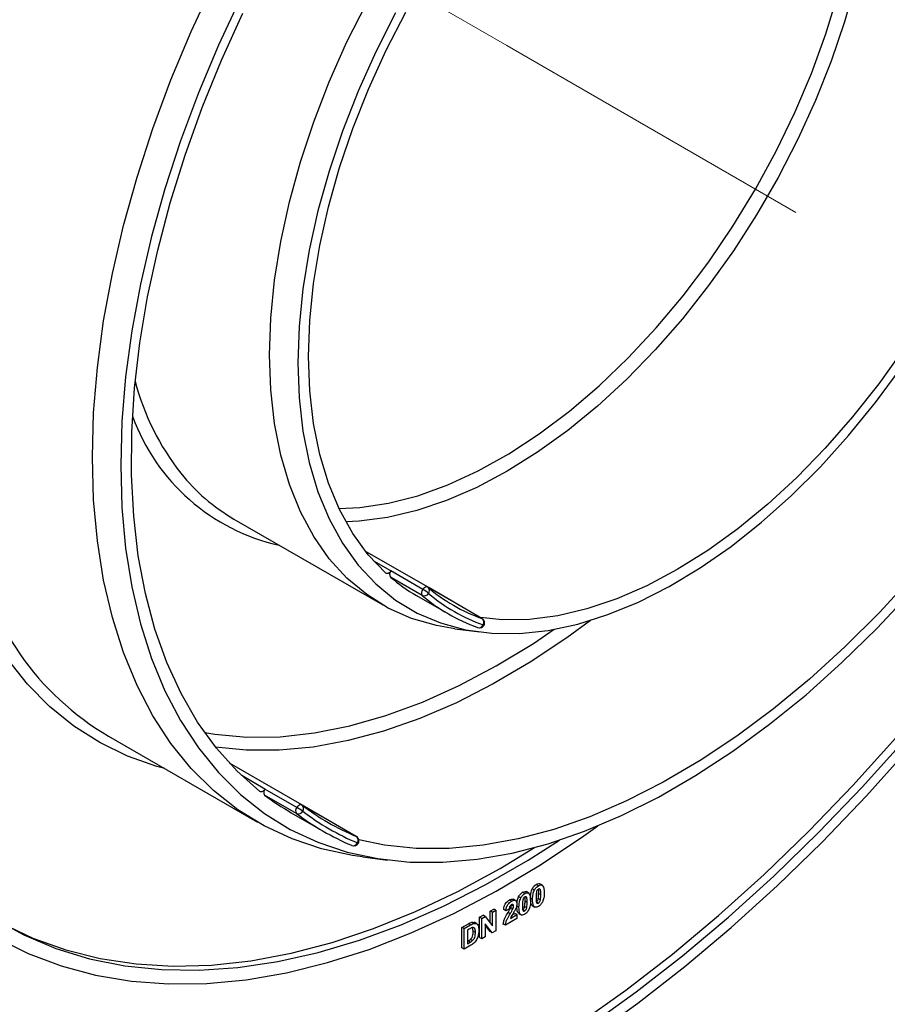
# Model space of a CAD drawing. Units: millimetres. Extents: x -647 to 6636, y -324 to 3696.
# Drawn here: x 3223 to 3396, y 1166 to 1363 of the extents above; entities that cross this region are included whole.
import ezdxf

# ---------------------------------------------------------------- set-up
doc = ezdxf.new("R2010")
doc.units = ezdxf.units.MM
doc.header["$LTSCALE"] = 10
doc.linetypes.add('CENTERX2', pattern=[20.32, 12.7, -2.54, 2.54, -2.54])
doc.layers.add('FORMAT', color=7, linetype='Continuous')

msp = doc.modelspace()

# ---------------------------------------------------------------- linework, layer by layer
at = {"color": 7, "linetype": 'Continuous', "lineweight": 25}
for p, q in [((3265.53682, 1263.07925), (3295.2353, 1245.93468)), ((3304.18076, 1249.52097), (3291.75896, 1256.69192)), ((3303.13073, 1247.82428), (3296.76677, 1251.49812)), ((3303.24183, 1249.04166), (3296.87787, 1252.71549)), ((3315.07149, 1243.23184), (3304.23138, 1249.4897)), ((3301.97774, 1247.8157), (3308.3417, 1244.14186)), ((3309.61881, 1241.17787), (3314.59745, 1240.54803)), ((3314.1272, 1241.47409), (3314.23657, 1241.42356)), ((3240.53885, 1219.7768), (3270.23733, 1202.63223)), ((3279.07027, 1206.06774), (3264.65725, 1214.3882)), ((3278.03589, 1204.35849), (3271.67192, 1208.03233)), ((3278.11079, 1205.55703), (3271.74683, 1209.23087)), ((3289.99513, 1199.7589), (3279.12097, 1206.03642)), ((3276.97977, 1204.51325), (3283.34373, 1200.83942)), ((3289.03215, 1198.00842), (3289.10545, 1197.97192)), ((3291.21878, 1195.69341), (3296.19742, 1195.06356)), ((3326.30698, 1189.95368), (3325.88272, 1190.1986)), ((3327.09078, 1190.02531), (3326.56045, 1190.33146)), ((3323.58734, 1188.38366), (3323.16308, 1188.62859)), ((3324.37114, 1188.45529), (3323.84081, 1188.76145)), ((3325.50101, 1189.07375), (3325.07674, 1189.31867)), ((3326.78292, 1188.15927), (3326.35866, 1188.4042)), ((3320.93852, 1186.85453), (3320.51426, 1187.09946)), ((3321.34364, 1185.87226), (3320.91937, 1186.11718)), ((3321.80775, 1186.95279), (3321.27742, 1187.25894)), ((3322.78136, 1187.50373), (3322.3571, 1187.74866)), ((3324.06328, 1186.58926), (3323.63901, 1186.83418)), ((3325.15114, 1187.22544), (3324.72687, 1187.47036)), ((3326.30698, 1186.49908), (3325.88272, 1186.74401)), ((3326.70714, 1187.13083), (3326.28287, 1187.37576)), ((3314.57354, 1183.66995), (3315.28391, 1184.08004)), ((3315.70817, 1183.83512), (3315.28391, 1184.08004)), ((3316.70393, 1184.8998), (3317.38384, 1185.2923)), ((3316.70393, 1182.52888), (3316.70393, 1184.8998)), ((3317.12819, 1184.65488), (3316.70393, 1184.8998)), ((3317.12819, 1184.65488), (3317.8081, 1185.04738)), ((3317.12819, 1181.97233), (3317.12819, 1184.65488)), ((3317.8081, 1185.04738), (3317.38384, 1185.2923)), ((3317.8081, 1185.04738), (3317.8081, 1180.96468)), ((3319.80251, 1184.96704), (3319.37824, 1185.21197)), ((3320.48242, 1185.28267), (3319.80251, 1184.96704)), ((3320.66798, 1184.35112), (3320.24371, 1184.59604)), ((3320.70976, 1183.4249), (3322.02355, 1184.18334)), ((3321.20907, 1185.32268), (3320.78481, 1185.5676)), ((3321.08952, 1184.13398), (3321.59928, 1184.42826)), ((3322.02355, 1184.18334), (3321.59928, 1184.42826)), ((3322.43149, 1185.65543), (3322.00723, 1185.90035)), ((3322.02355, 1184.18334), (3322.02355, 1183.3982)), ((3322.35569, 1184.43554), (3322.88602, 1184.12938)), ((3323.58734, 1184.92907), (3323.16308, 1185.17399)), ((3323.9875, 1185.56082), (3323.56323, 1185.80574)), ((3325.07533, 1186.00555), (3325.60566, 1185.6994)), ((3311.03801, 1181.62893), (3312.3348, 1182.37755)), ((3311.46227, 1181.38401), (3312.75906, 1182.13263)), ((3312.75906, 1182.13263), (3312.3348, 1182.37755)), ((3313.00408, 1182.68623), (3313.51354, 1182.62721)), ((3313.42835, 1182.44131), (3313.00408, 1182.68623)), ((3313.99083, 1182.35168), (3313.4605, 1182.65783)), ((3314.57354, 1179.58725), (3314.57354, 1183.66995)), ((3314.99781, 1183.42503), (3314.57354, 1183.66995)), ((3314.99781, 1183.42503), (3315.70817, 1183.83512)), ((3314.99781, 1179.34233), (3314.99781, 1183.42503)), ((3317.07649, 1180.54233), (3315.67772, 1182.37648)), ((3315.67772, 1182.37648), (3315.67772, 1179.73483)), ((3315.70817, 1183.83512), (3317.12819, 1181.97233)), ((3319.71185, 1182.06369), (3319.28759, 1182.30861)), ((3322.02355, 1183.3982), (3319.71185, 1182.06369)), ((3311.03801, 1177.54623), (3311.03801, 1181.62893)), ((3311.46227, 1181.38401), (3311.03801, 1181.62893)), ((3311.46227, 1177.30131), (3311.46227, 1181.38401)), ((3312.4786, 1181.29027), (3312.14218, 1181.09606)), ((3312.14218, 1181.09606), (3312.14218, 1178.37426)), ((3313.30438, 1180.89429), (3313.18167, 1181.61393)), ((3313.72864, 1180.64937), (3313.30438, 1180.89429)), ((3316.65223, 1180.78725), (3315.67772, 1182.06509)), ((3317.07649, 1180.54233), (3316.65223, 1180.78725)), ((3317.8081, 1180.96468), (3317.07649, 1180.54233)), ((3312.14218, 1178.86411), (3312.27743, 1178.94218)), ((3312.14218, 1178.37426), (3312.70169, 1178.69726)), ((3312.70169, 1178.69726), (3312.27743, 1178.94218)), ((3313.15426, 1178.99778), (3312.72999, 1179.2427)), ((3314.99781, 1179.34233), (3314.57354, 1179.58725)), ((3315.67772, 1179.73483), (3314.99781, 1179.34233)), ((3311.46227, 1177.30131), (3311.03801, 1177.54623)), ((3312.79731, 1178.072), (3311.46227, 1177.30131))]:
    msp.add_line(p, q, dxfattribs=at)
at = {"color": 8, "linetype": 'Continuous', "lineweight": 25}
for p, q in [((3296.87787, 1252.71549), (3293.47728, 1254.67861)), ((3315.01586, 1243.25749), (3304.28201, 1249.45401)), ((3315.07149, 1243.23184), (3315.01586, 1243.25749)), ((3271.74683, 1209.23087), (3267.10195, 1211.9123)), ((3289.9582, 1199.77728), (3279.14855, 1206.01756)), ((3289.99513, 1199.7589), (3289.9582, 1199.77728))]:
    msp.add_line(p, q, dxfattribs=at)
at = {"color": 7, "linetype": 'Continuous', "lineweight": 25, "flags": 128}
for points in [[(3237.30089, 1275.42956), (3237.55196, 1284.24618), (3238.30405, 1293.31331), (3239.5538, 1302.59045), (3241.29562, 1312.03615), (3243.52175, 1321.60824), (3246.22223, 1331.26397), (3249.385, 1340.9602), (3252.99594, 1350.65364), (3257.03893, 1360.30098), (3261.49589, 1369.85915)], [(3266.84841, 1367.03854), (3262.4475, 1357.6006), (3258.45537, 1348.07461), (3254.88985, 1338.5031), (3251.76686, 1328.92883), (3249.10035, 1319.39456), (3246.90223, 1309.94287), (3245.18231, 1300.61598), (3243.94829, 1291.45554), (3243.20566, 1282.50247), (3242.95775, 1273.79674)], [(3334.39328, 1162.4414), (3343.76211, 1169.10082), (3353.06051, 1176.29024), (3362.26242, 1183.98951), (3371.34207, 1192.17708), (3380.27402, 1200.83), (3389.03325, 1209.92403), (3397.59522, 1219.43371), (3405.93595, 1229.33238), (3414.03208, 1239.59232), (3421.86091, 1250.18479), (3429.40053, 1261.08012), (3436.6298, 1272.24778), (3443.52849, 1283.65648), (3450.07726, 1295.27428), (3456.25776, 1307.06861), (3462.05269, 1319.00646), (3467.4458, 1331.05436), (3472.422, 1343.17857), (3476.96734, 1355.34513), (3481.06909, 1367.51995)], [(3336.47377, 1162.07947), (3345.81483, 1168.75947), (3355.08403, 1175.96546), (3364.25553, 1183.67736), (3373.30377, 1191.87368), (3382.20354, 1200.53157), (3390.93003, 1209.6269), (3399.45891, 1219.13431), (3407.76642, 1229.02732), (3415.82939, 1239.27834), (3423.62536, 1249.85881), (3431.1326, 1260.73924), (3438.33018, 1271.88929), (3445.19805, 1283.2779), (3451.71706, 1294.87332), (3457.86904, 1306.64323), (3463.63684, 1318.55482), (3469.00439, 1330.57491), (3473.95673, 1342.66998), (3478.48005, 1354.80632), (3482.56176, 1366.95011)], [(3336.6695, 1159.75329), (3346.12176, 1166.51281), (3355.50131, 1173.80459), (3364.782, 1181.6083), (3373.93796, 1189.90219), (3382.94368, 1198.66315), (3391.77405, 1207.86676), (3400.40446, 1217.48736), (3408.81087, 1227.49814), (3416.96983, 1237.8712), (3424.85861, 1248.57763), (3432.45522, 1259.58758), (3439.73849, 1270.87037), (3446.68812, 1282.39456), (3453.28473, 1294.12802), (3459.50995, 1306.03804), (3465.34642, 1318.09145), (3470.77787, 1330.25463), (3475.78916, 1342.49369), (3480.36634, 1354.77451), (3484.49663, 1367.06287)], [(3272.65623, 1295.83976), (3272.90616, 1303.1458), (3273.65433, 1310.69303), (3274.89588, 1318.43248), (3276.62277, 1326.31398), (3278.82379, 1334.2864), (3281.48467, 1342.29804), (3284.58815, 1350.29694), (3288.11411, 1358.23123), (3292.03968, 1366.04945)], [(3270.74688, 1208.74766), (3266.19624, 1212.7934), (3262.04606, 1217.40983), (3258.31527, 1222.57591), (3255.02091, 1228.26805), (3252.17798, 1234.46028), (3249.79948, 1241.12437), (3247.89624, 1248.2299), (3246.47695, 1255.74446), (3245.54809, 1263.63376), (3245.11389, 1271.86181), (3245.17633, 1280.39108), (3245.73513, 1289.18264), (3246.78775, 1298.1964), (3248.32937, 1307.39123), (3250.35297, 1316.72517), (3252.8493, 1326.15565), (3255.807, 1335.63964), (3259.21255, 1345.13387), (3263.05042, 1354.59504), (3267.30311, 1363.97996)], [(3297.81576, 1364.0157), (3293.86985, 1356.25716), (3290.32391, 1348.37636), (3287.20155, 1340.42574), (3284.52355, 1332.45821), (3282.30773, 1324.52679), (3280.56883, 1316.68427), (3279.31843, 1308.98283), (3278.56484, 1301.47373), (3278.31309, 1294.20694)], [(3295.88031, 1252.2791), (3292.35824, 1255.95798), (3289.25628, 1260.19547), (3286.59558, 1264.96267), (3284.3943, 1270.22709), (3282.66743, 1275.95282), (3281.42675, 1282.10082), (3280.68072, 1288.62918), (3280.43443, 1295.49338), (3280.68955, 1302.64662), (3281.44435, 1310.04013), (3282.69368, 1317.62349), (3284.42903, 1325.345), (3286.63855, 1333.15202), (3289.30719, 1340.9913), (3292.41674, 1348.8094), (3295.94602, 1356.55301), (3299.87094, 1364.16934)], [(3399.14884, 1296.95593), (3394.20738, 1290.02781), (3388.9916, 1283.426), (3383.53705, 1277.19552), (3377.88093, 1271.37883), (3372.0618, 1266.01561), (3366.11933, 1261.14241), (3360.09405, 1256.79248), (3354.02704, 1252.99546), (3347.95966, 1249.77724), (3341.93329, 1247.15978), (3335.98901, 1245.16091), (3330.16736, 1243.79427), (3324.50803, 1243.06917), (3319.0496, 1242.99056), (3314.7698, 1243.406)], [(3309.61881, 1241.17787), (3305.94749, 1241.8104), (3300.98537, 1243.2517), (3296.33939, 1245.32261), (3292.03968, 1248.00971), (3288.11411, 1251.29557), (3284.58815, 1255.15887), (3281.48467, 1259.57457), (3278.82379, 1264.51403), (3276.62277, 1269.94521), (3274.89588, 1275.83288), (3273.65433, 1282.13887), (3272.90616, 1288.82228), (3272.65623, 1295.83976)], [(3278.31309, 1294.20694), (3278.56484, 1287.23082), (3279.31843, 1280.5918), (3280.56883, 1274.33404), (3282.30773, 1268.49921), (3284.52355, 1263.12613), (3287.20155, 1258.25055), (3290.32391, 1253.90493), (3293.86985, 1250.11818), (3297.81576, 1246.9155), (3302.1354, 1244.3182), (3306.80001, 1242.34358), (3311.77855, 1241.00477), (3317.03789, 1240.31068), (3322.54304, 1240.26592), (3328.25734, 1240.87081), (3334.14279, 1242.1213), (3340.1602, 1244.00909), (3346.26954, 1246.5216), (3352.43015, 1249.64213), (3358.60103, 1253.34989), (3364.74111, 1257.62021), (3370.80954, 1262.42469), (3376.76593, 1267.73134), (3382.57063, 1273.50484), (3388.18503, 1279.70679), (3393.57176, 1286.2959), (3398.69496, 1293.22833)], [(3291.21878, 1195.69341), (3289.23428, 1195.97737), (3283.03969, 1197.31176), (3277.14295, 1199.28493), (3271.5704, 1201.88805), (3266.34694, 1205.10951), (3261.49589, 1208.93491), (3257.03893, 1213.34717), (3252.99594, 1218.32659), (3249.385, 1223.85092), (3246.22223, 1229.8955), (3243.52175, 1236.43331), (3241.29562, 1243.43518), (3239.5538, 1250.86982), (3238.30405, 1258.70402), (3237.55196, 1266.90281), (3237.30089, 1275.42956)], [(3242.95775, 1273.79674), (3243.20566, 1265.37725), (3243.94829, 1257.28159), (3245.18231, 1249.54593), (3246.90223, 1242.20481), (3249.10035, 1235.29102), (3251.76686, 1228.83544), (3254.88985, 1222.86689), (3258.45537, 1217.41205), (3262.4475, 1212.49527), (3266.84841, 1208.13851), (3271.63844, 1204.36122), (3276.79619, 1201.18029), (3282.29864, 1198.60991), (3288.12121, 1196.66156), (3294.23789, 1195.34395), (3300.62136, 1194.66297), (3307.24312, 1194.62164), (3314.07358, 1195.22017), (3321.08225, 1196.45587), (3328.23782, 1198.32323), (3335.50833, 1200.8139), (3342.86131, 1203.91676), (3350.26392, 1207.61796), (3357.6831, 1211.90096), (3365.08571, 1216.74663), (3372.43869, 1222.13334), (3379.7092, 1228.03702), (3386.86477, 1234.43131), (3393.87344, 1241.28765), (3400.70391, 1248.57541)], [(3401.10455, 1251.73388), (3394.37023, 1244.4308), (3387.4516, 1237.55408), (3380.38024, 1231.1351), (3373.1884, 1225.20313), (3365.90891, 1219.78525), (3358.57495, 1214.90616), (3351.22001, 1210.58814), (3343.87763, 1206.85087), (3336.58131, 1203.71141), (3329.36433, 1201.18408), (3322.25963, 1199.28041), (3315.29962, 1198.00909), (3308.51604, 1197.37592), (3301.93986, 1197.38378), (3295.60106, 1198.03265), (3290.47909, 1199.07149)], [(3296.87787, 1252.71549), (3296.76052, 1252.56071), (3296.63066, 1252.42699), (3296.49334, 1252.31954), (3296.3539, 1252.24254), (3296.21777, 1252.19899), (3296.09024, 1252.19057), (3295.97628, 1252.21763), (3295.88031, 1252.2791)], [(3271.74683, 1209.23087), (3271.63265, 1209.07303), (3271.50508, 1208.93508), (3271.36908, 1208.82235), (3271.22991, 1208.73923), (3271.09296, 1208.68892), (3270.96355, 1208.67339), (3270.84668, 1208.69322), (3270.74688, 1208.74766)], [(3218.28751, 1179.51368), (3224.52235, 1176.4232), (3231.08643, 1173.95685), (3237.95713, 1172.12315), (3245.11076, 1170.9284), (3252.52266, 1170.37672), (3260.16728, 1170.47003), (3268.01827, 1171.208), (3276.04856, 1172.58807), (3284.23047, 1174.60551), (3292.5358, 1177.25334), (3300.93591, 1180.52245), (3309.40186, 1184.40156), (3317.90445, 1188.87731), (3326.41437, 1193.93426), (3334.9023, 1199.55498), (3338.15857, 1201.86557)], [(3217.54683, 1183.42493), (3223.62081, 1180.12221), (3230.03343, 1177.44247), (3236.76218, 1175.39511), (3243.78342, 1173.98732), (3251.07249, 1173.22406), (3258.60378, 1173.10799), (3266.35084, 1173.63954), (3274.28646, 1174.81682), (3282.38276, 1176.63571), (3290.61131, 1179.08982), (3298.94321, 1182.17053), (3307.34917, 1185.86701), (3315.79969, 1190.16628), (3324.26508, 1195.05325), (3330.53504, 1199.04687)], [(3218.33596, 1182.94919), (3219.18072, 1182.48301), (3225.42835, 1179.4967), (3232.00317, 1177.13814), (3238.88209, 1175.4156), (3246.04095, 1174.33515), (3253.45463, 1173.90056), (3261.09709, 1174.11337), (3268.9415, 1174.97283), (3276.96033, 1176.47592), (3285.12541, 1178.61737), (3293.40809, 1181.38965), (3301.77927, 1184.78304), (3310.20958, 1188.78561), (3318.66941, 1193.38332), (3325.55713, 1197.55426)]]:
    msp.add_lwpolyline(points, dxfattribs=at)
at = {"color": 8, "linetype": 'Continuous', "lineweight": 25, "flags": 128}
for points in [[(3389.57687, 1370.01835), (3387.36735, 1362.21133), (3384.69871, 1354.37205), (3381.58916, 1346.55395), (3378.05988, 1338.81034), (3374.13496, 1331.19401), (3369.84114, 1323.7569), (3365.20771, 1316.54972), (3360.26626, 1309.62161), (3355.05048, 1303.0198), (3349.59593, 1296.78931), (3343.9398, 1290.97263), (3338.12067, 1285.6094), (3332.17821, 1280.73621), (3326.15293, 1276.38627), (3320.08592, 1272.58925), (3314.01854, 1269.37104), (3307.99217, 1266.75357), (3302.04789, 1264.75471), (3296.22624, 1263.38806), (3290.5669, 1262.66296), (3287.85365, 1262.54336)], [(3286.49076, 1265.1803), (3290.64879, 1265.37888), (3296.36264, 1266.22423), (3302.23547, 1267.7273), (3308.22534, 1269.87736), (3314.28944, 1272.65903), (3320.38447, 1276.05246), (3326.46688, 1280.03339), (3332.49323, 1284.5734), (3338.42045, 1289.64005), (3344.20622, 1295.19714), (3349.80919, 1301.20498), (3355.18935, 1307.62065), (3360.30826, 1314.39831), (3365.12934, 1321.48956), (3369.61817, 1328.84374), (3373.74268, 1336.4083), (3377.47339, 1344.12921), (3380.78367, 1351.95131), (3383.64986, 1359.81874), (3386.05149, 1367.67527)], [(3251.77477, 1213.29044), (3250.18858, 1213.72771), (3244.32507, 1215.79496), (3238.78644, 1218.48534), (3233.59689, 1221.78706), (3228.77911, 1225.6857), (3224.35418, 1230.16421), (3220.34144, 1235.203), (3216.75844, 1240.78004), (3213.62084, 1246.87094), (3210.94237, 1253.44907), (3208.73475, 1260.48567), (3207.00761, 1267.94996), (3205.76852, 1275.80931), (3205.02289, 1284.02935), (3204.77398, 1292.57413)], [(3207.60241, 1292.57413), (3207.85348, 1284.04738), (3208.60557, 1275.84859), (3209.85531, 1268.01439), (3211.59714, 1260.57975), (3213.82326, 1253.57789), (3216.52374, 1247.04007), (3219.68651, 1240.99549), (3222.80256, 1236.15997)], [(3304.18076, 1249.52097), (3304.13427, 1249.54322), (3304.02046, 1249.56717), (3303.89376, 1249.55649), (3303.75898, 1249.51159), (3303.62123, 1249.43417), (3303.48574, 1249.32717), (3303.35765, 1249.19466), (3303.24183, 1249.04166)], [(3259.73774, 1220.47102), (3261.74139, 1220.1489), (3268.15239, 1219.57959), (3274.80269, 1219.66801), (3281.66075, 1220.41377), (3288.69405, 1221.81332), (3295.86924, 1223.86003), (3303.1523, 1226.54418), (3310.5087, 1229.85306), (3317.90355, 1233.77098), (3325.30178, 1238.27935), (3329.46716, 1241.07766)], [(3336.73453, 1242.86115), (3331.96778, 1239.37904), (3324.63383, 1234.49996), (3317.27889, 1230.18193), (3309.9365, 1226.44466), (3302.64018, 1223.3052), (3295.42321, 1220.77787), (3288.31851, 1218.87421), (3281.35849, 1217.60289), (3274.57492, 1216.96971), (3267.99873, 1216.97758), (3261.90215, 1217.58918)], [(3315.46908, 1241.92486), (3315.46745, 1241.92255), (3315.43696, 1241.91714), (3315.3732, 1241.92897), (3315.27864, 1241.95759)], [(3279.07027, 1206.06774), (3279.00459, 1206.09679), (3278.8879, 1206.11458), (3278.7591, 1206.09758), (3278.62311, 1206.04643), (3278.4851, 1205.96309), (3278.35034, 1205.85073), (3278.22397, 1205.71364), (3278.11079, 1205.55703)]]:
    msp.add_lwpolyline(points, dxfattribs=at)
at = {"color": 8, "linetype": 'Continuous', "lineweight": 25}
for centre, radius, start, end in [((3294.63246, 1303.39265), 50.45662, 194.8326036, 218.1864222), ((3283.43605, 1297.42572), 40.55687, 199.9886869, 257.4328653), ((3303.70469, 1248.79867), 0.87831, 321.0663351, 44.6576507), ((3314.45896, 1242.27333), 0.87839, 255.3338978, 338.9332576), ((3278.57067, 1205.33993), 0.89336, 322.2895618, 47.5931285), ((3289.37562, 1198.82352), 0.89343, 252.3984057, 337.7100601), ((3290.36682, 1198.71516), 0.28321, 234.480726, 273.246629)]:
    msp.add_arc(centre, radius, start, end, dxfattribs=at)
at = {"color": 7, "linetype": 'Continuous', "lineweight": 25}
for centre, radius, start, end in [((3284.54514, 1295.77371), 37.81857, 218.5616886, 239.8265964), ((3297.62154, 1252.03387), 1.00879, 137.4926263, 212.0787369), ((3319.48631, 1278.12014), 34.99871, 229.5221914, 239.9825801), ((3303.9855, 1248.36003), 1.00879, 137.4926263, 212.0787369), ((3299.03777, 1241.75698), 8.41074, 50.497855, 60.0103278), ((3303.6808, 1248.65492), 1, 49.5600523, 60.0026883), ((3326.45323, 1275.5154), 34.22552, 229.5117288, 250.4775195), ((3303.52608, 1248.72963), 0.9879, 246.4103308, 330.7365993), ((3325.78884, 1274.36451), 34.89661, 229.5117288, 250.4775195), ((3326.82814, 1274.53175), 34.56107, 229.5117288, 250.4775195), ((3314.42961, 1242.46247), 0.9878, 329.2618804, 53.5949146), ((3314.57153, 1242.36579), 1, 0, 60.0026883), ((3314.57153, 1242.36579), 1, 250.4295487, 333.8369949), ((3314.57153, 1242.36579), 1, 333.8369949, 0), ((3269.05641, 1268.44186), 56.40513, 214.9122903, 239.629838), ((3272.46581, 1208.58432), 0.96693, 138.0361452, 214.8113327), ((3302.7628, 1249.16441), 51.56055, 232.9151308, 239.9964662), ((3278.57031, 1205.20169), 1, 52.9269161, 60.0026883), ((3309.75309, 1246.58676), 50.82288, 232.9118866, 247.0773616), ((3278.82977, 1204.91049), 0.96693, 138.0361452, 214.8113327), ((3278.42247, 1205.24437), 0.96656, 246.4241065, 332.1935764), ((3309.08751, 1245.43381), 51.4916, 232.9118866, 247.0773616), ((3271.90265, 1194.79858), 12.42117, 53.578172, 60.0130247), ((3310.12741, 1245.60208), 51.15724, 232.9118866, 247.0773616), ((3289.49518, 1198.89285), 1, 247.0624949, 332.5838789), ((3289.38443, 1198.99958), 0.96645, 327.8049556, 53.5812733), ((3289.49518, 1198.89285), 1, 0, 60.0026883), ((3289.49518, 1198.89285), 1, 332.5838789, 0)]:
    msp.add_arc(centre, radius, start, end, dxfattribs=at)
for points, knots in [([(3325.07674, 1189.31867), (3325.20536, 1189.52964), (3325.43584, 1189.90766), (3325.74576, 1190.10943), (3325.88272, 1190.1986)], [0, 0, 0, 0, 0.558082648, 1, 1, 1, 1]), ([(3325.88272, 1190.1986), (3326.06, 1190.28571), (3326.33679, 1190.42172), (3326.53222, 1190.31673), (3326.60247, 1190.279)], [0, 0, 0, 0, 0.640522478, 1, 1, 1, 1]), ([(3326.30698, 1189.95368), (3326.48286, 1190.03663), (3326.79718, 1190.18486), (3327.01837, 1190.05725), (3327.11579, 1190.00104)], [0, 0, 0, 0, 0.559562317, 1, 1, 1, 1]), ([(3327.11579, 1190.00104), (3327.23829, 1189.78021), (3327.45799, 1189.38416), (3327.46135, 1188.80709), (3327.46283, 1188.55178)], [0, 0, 0, 0, 0.55756047, 1, 1, 1, 1]), ([(3322.3571, 1187.74866), (3322.48572, 1187.95962), (3322.7162, 1188.33764), (3323.02612, 1188.53942), (3323.16308, 1188.62859)], [0, 0, 0, 0, 0.5580826481, 1, 1, 1, 1]), ([(3322.78136, 1187.50373), (3322.90999, 1187.7147), (3323.14046, 1188.09272), (3323.45038, 1188.29449), (3323.58734, 1188.38366)], [0, 0, 0, 0, 0.5580826481, 1, 1, 1, 1]), ([(3323.16308, 1188.62859), (3323.34036, 1188.7157), (3323.61715, 1188.8517), (3323.81258, 1188.74672), (3323.88283, 1188.70898)], [0, 0, 0, 0, 0.6405224775, 1, 1, 1, 1]), ([(3323.58734, 1188.38366), (3323.76322, 1188.46661), (3324.07754, 1188.61485), (3324.29873, 1188.48723), (3324.39615, 1188.43102)], [0, 0, 0, 0, 0.559562317, 1, 1, 1, 1]), ([(3324.39615, 1188.43102), (3324.51865, 1188.2102), (3324.73835, 1187.81415), (3324.74171, 1187.23708), (3324.74319, 1186.98176)], [0, 0, 0, 0, 0.55756047, 1, 1, 1, 1]), ([(3324.72687, 1187.47036), (3324.73022, 1187.79957), (3324.73619, 1188.38587), (3324.97293, 1189.03432), (3325.07674, 1189.31867)], [0, 0, 0, 0, 0.561489802, 1, 1, 1, 1]), ([(3325.15114, 1187.22544), (3325.15448, 1187.55465), (3325.16045, 1188.14095), (3325.39719, 1188.7894), (3325.50101, 1189.07375)], [0, 0, 0, 0, 0.561489802, 1, 1, 1, 1]), ([(3325.50101, 1189.07375), (3325.62963, 1189.28471), (3325.8601, 1189.66273), (3326.17002, 1189.86451), (3326.30698, 1189.95368)], [0, 0, 0, 0, 0.558082648, 1, 1, 1, 1]), ([(3325.90683, 1188.64148), (3325.87956, 1188.44271), (3325.83084, 1188.08747), (3325.83098, 1187.75584), (3325.83105, 1187.60977)], [0, 0, 0, 0, 0.559540604, 1, 1, 1, 1]), ([(3326.30698, 1189.27323), (3326.25334, 1189.23568), (3326.14616, 1189.16065), (3325.98136, 1188.93158), (3325.93511, 1188.75154), (3325.90683, 1188.64148)], [0, 0, 0, 0, 0.280292347, 0.560017236, 1, 1, 1, 1]), ([(3326.28287, 1187.37576), (3326.31016, 1187.57392), (3326.35892, 1187.92807), (3326.35874, 1188.25861), (3326.35866, 1188.4042)], [0, 0, 0, 0, 0.559536967, 1, 1, 1, 1]), ([(3326.35866, 1188.4042), (3326.37792, 1188.69882), (3326.3979, 1189.00448), (3326.31003, 1189.22159), (3326.30686, 1189.22942)], [0, 0, 0, 0, 0.963906316, 1, 1, 1, 1]), ([(3326.78292, 1188.15927), (3326.78277, 1188.4344), (3326.78255, 1188.84638), (3326.67259, 1189.26437), (3326.48773, 1189.35425), (3326.36731, 1189.30027), (3326.30698, 1189.27323)], [0, 0, 0, 0, 0.501644572, 0.751183234, 0.87536409, 1, 1, 1, 1]), ([(3326.70714, 1187.13083), (3326.73442, 1187.329), (3326.78318, 1187.68315), (3326.783, 1188.01368), (3326.78292, 1188.15927)], [0, 0, 0, 0, 0.559536967, 1, 1, 1, 1]), ([(3327.46283, 1188.55178), (3327.45986, 1188.2218), (3327.45457, 1187.63413), (3327.2171, 1186.98376), (3327.11296, 1186.69856)], [0, 0, 0, 0, 0.561492777, 1, 1, 1, 1]), ([(3319.37824, 1185.21197), (3319.40252, 1185.41353), (3319.45085, 1185.81483), (3319.74277, 1186.41625), (3320.13026, 1186.84841), (3320.38618, 1187.01572), (3320.51426, 1187.09946)], [0, 0, 0, 0, 0.28075187, 0.558970148, 0.779274519, 1, 1, 1, 1]), ([(3319.80251, 1184.96704), (3319.82678, 1185.1686), (3319.87512, 1185.56991), (3320.16703, 1186.17132), (3320.55452, 1186.60349), (3320.81044, 1186.7708), (3320.93852, 1186.85453)], [0, 0, 0, 0, 0.28075187, 0.558970148, 0.779274519, 1, 1, 1, 1]), ([(3320.92436, 1186.16591), (3320.87493, 1186.13359), (3320.77618, 1186.06904), (3320.64319, 1185.90651), (3320.51077, 1185.62865), (3320.49411, 1185.42535), (3320.48242, 1185.28267)], [0, 0, 0, 0, 0.187236144, 0.374083856, 0.560696414, 1, 1, 1, 1]), ([(3320.51426, 1187.09946), (3320.66966, 1187.18047), (3320.97293, 1187.33859), (3321.21162, 1187.26052), (3321.328, 1187.22246)], [0, 0, 0, 0, 0.512405342, 1, 1, 1, 1]), ([(3320.78481, 1185.5676), (3320.82652, 1185.67385), (3320.901, 1185.86356), (3320.91376, 1186.03969), (3320.91937, 1186.11718)], [0, 0, 0, 0, 0.560060661, 1, 1, 1, 1]), ([(3321.34364, 1185.87226), (3321.34003, 1185.94709), (3321.33283, 1186.09628), (3321.23247, 1186.22845), (3321.08125, 1186.24473), (3320.97671, 1186.19221), (3320.92436, 1186.16591)], [0, 0, 0, 0, 0.280619577, 0.559495513, 0.779382038, 1, 1, 1, 1]), ([(3320.93852, 1186.85453), (3321.09169, 1186.93149), (3321.39724, 1187.08502), (3321.76607, 1187.02261), (3321.99037, 1186.76691), (3322.01249, 1186.50252), (3322.02355, 1186.37026)], [0, 0, 0, 0, 0.280572045, 0.559720316, 0.779751972, 1, 1, 1, 1]), ([(3322.02355, 1186.37026), (3322.00047, 1186.14702), (3321.95916, 1185.74732), (3321.76602, 1185.33185), (3321.68076, 1185.14843)], [0, 0, 0, 0, 0.558519327, 1, 1, 1, 1]), ([(3322.0613, 1186.55805), (3322.06627, 1186.67331), (3322.08241, 1187.04797), (3322.24472, 1187.462), (3322.3571, 1187.74866)], [0, 0, 0, 0, 0.307634751, 1, 1, 1, 1]), ([(3322.43149, 1185.65543), (3322.43484, 1185.98463), (3322.44081, 1186.57093), (3322.67755, 1187.21938), (3322.78136, 1187.50373)], [0, 0, 0, 0, 0.561489802, 1, 1, 1, 1]), ([(3323.18719, 1187.07146), (3323.15992, 1186.87269), (3323.11119, 1186.51746), (3323.11134, 1186.18582), (3323.1114, 1186.03975)], [0, 0, 0, 0, 0.559540604, 1, 1, 1, 1]), ([(3323.1114, 1186.03975), (3323.1117, 1185.76518), (3323.11213, 1185.35401), (3323.22134, 1184.9356), (3323.40684, 1184.8474), (3323.52708, 1184.9018), (3323.58734, 1184.92907)], [0, 0, 0, 0, 0.50168528, 0.751272638, 0.875339769, 1, 1, 1, 1]), ([(3323.58734, 1187.70321), (3323.5337, 1187.66566), (3323.42652, 1187.59064), (3323.26172, 1187.36156), (3323.21547, 1187.18152), (3323.18719, 1187.07146)], [0, 0, 0, 0, 0.2802923468, 0.5600172363, 1, 1, 1, 1]), ([(3323.56323, 1185.80574), (3323.59052, 1186.0039), (3323.63928, 1186.35806), (3323.6391, 1186.68859), (3323.63901, 1186.83418)], [0, 0, 0, 0, 0.559536967, 1, 1, 1, 1]), ([(3323.63901, 1186.83418), (3323.65666, 1187.12748), (3323.6759, 1187.44718), (3323.58183, 1187.67385), (3323.57406, 1187.69257)], [0, 0, 0, 0, 0.917429244, 1, 1, 1, 1]), ([(3324.06328, 1186.58926), (3324.06313, 1186.86438), (3324.06291, 1187.27636), (3323.95295, 1187.69435), (3323.76809, 1187.78423), (3323.64766, 1187.73025), (3323.58734, 1187.70321)], [0, 0, 0, 0, 0.501644572, 0.751183234, 0.87536409, 1, 1, 1, 1]), ([(3323.9875, 1185.56082), (3324.01478, 1185.75898), (3324.06354, 1186.11314), (3324.06336, 1186.44367), (3324.06328, 1186.58926)], [0, 0, 0, 0, 0.559536967, 1, 1, 1, 1]), ([(3324.74319, 1186.98176), (3324.74022, 1186.65179), (3324.73493, 1186.06412), (3324.49745, 1185.41374), (3324.39332, 1185.12855)], [0, 0, 0, 0, 0.561492777, 1, 1, 1, 1]), ([(3325.13335, 1185.9845), (3325.11427, 1185.99151), (3325.01717, 1186.02719), (3324.75683, 1186.42837), (3324.74018, 1187.00743), (3324.72687, 1187.47036)], [0, 0, 0, 0, 0.046740271, 0.237896647, 1, 1, 1, 1]), ([(3326.30698, 1185.81863), (3326.20585, 1185.76772), (3326.0037, 1185.66597), (3325.72218, 1185.64859), (3325.48998, 1185.74405), (3325.16806, 1186.1598), (3325.15865, 1186.752), (3325.15114, 1187.22544)], [0, 0, 0, 0, 0.125352676, 0.250544271, 0.375813364, 0.500980988, 1, 1, 1, 1]), ([(3325.83105, 1187.60977), (3325.83134, 1187.33519), (3325.83177, 1186.92402), (3325.94098, 1186.50561), (3326.12648, 1186.41742), (3326.24672, 1186.47182), (3326.30698, 1186.49908)], [0, 0, 0, 0, 0.50168528, 0.751272638, 0.875339769, 1, 1, 1, 1]), ([(3325.88272, 1186.74401), (3325.9364, 1186.78148), (3326.04365, 1186.85633), (3326.20826, 1187.08571), (3326.25457, 1187.26571), (3326.28287, 1187.37576)], [0, 0, 0, 0, 0.2803373107, 0.5600255724, 1, 1, 1, 1]), ([(3326.30698, 1186.49908), (3326.36067, 1186.53655), (3326.46791, 1186.61141), (3326.63253, 1186.84079), (3326.67883, 1187.02079), (3326.70714, 1187.13083)], [0, 0, 0, 0, 0.2803373107, 0.5600255724, 1, 1, 1, 1]), ([(3327.11296, 1186.69856), (3326.98437, 1186.48754), (3326.75394, 1186.10942), (3326.44397, 1185.90775), (3326.30698, 1185.81863)], [0, 0, 0, 0, 0.558064155, 1, 1, 1, 1]), ([(3319.28759, 1182.30861), (3319.32059, 1182.52179), (3319.38662, 1182.9483), (3319.73919, 1183.73888), (3320.05223, 1184.27073), (3320.24371, 1184.59604)], [0, 0, 0, 0, 0.279577062, 0.559337734, 1, 1, 1, 1]), ([(3319.71185, 1182.06369), (3319.74486, 1182.27687), (3319.81089, 1182.70338), (3320.16345, 1183.49396), (3320.4765, 1184.0258), (3320.66798, 1184.35112)], [0, 0, 0, 0, 0.279577062, 0.559337734, 1, 1, 1, 1]), ([(3320.24371, 1184.59604), (3320.35067, 1184.77448), (3320.54159, 1185.09298), (3320.71052, 1185.42263), (3320.78481, 1185.5676)], [0, 0, 0, 0, 0.560236612, 1, 1, 1, 1]), ([(3320.66798, 1184.35112), (3320.77494, 1184.52956), (3320.96586, 1184.84805), (3321.13478, 1185.17771), (3321.20907, 1185.32268)], [0, 0, 0, 0, 0.560236612, 1, 1, 1, 1]), ([(3321.68076, 1185.14843), (3321.57276, 1184.9513), (3321.39482, 1184.62649), (3321.12314, 1184.18919), (3320.88977, 1183.81911), (3320.76971, 1183.55619), (3320.70976, 1183.4249)], [0, 0, 0, 0, 0.33998926, 0.560193518, 0.780380602, 1, 1, 1, 1]), ([(3321.20907, 1185.32268), (3321.25078, 1185.42893), (3321.32527, 1185.61864), (3321.33802, 1185.79477), (3321.34364, 1185.87226)], [0, 0, 0, 0, 0.560060661, 1, 1, 1, 1]), ([(3322.41371, 1184.41448), (3322.39463, 1184.42149), (3322.29753, 1184.45717), (3322.03719, 1184.85836), (3322.02054, 1185.43741), (3322.00723, 1185.90035)], [0, 0, 0, 0, 0.046740271, 0.237896647, 1, 1, 1, 1]), ([(3323.58734, 1184.24862), (3323.48621, 1184.19771), (3323.28406, 1184.09595), (3323.00254, 1184.07857), (3322.77034, 1184.17404), (3322.44842, 1184.58979), (3322.43901, 1185.18198), (3322.43149, 1185.65543)], [0, 0, 0, 0, 0.125352676, 0.250544271, 0.375813364, 0.500980988, 1, 1, 1, 1]), ([(3323.16308, 1185.17399), (3323.21676, 1185.21146), (3323.32401, 1185.28631), (3323.48862, 1185.51569), (3323.53492, 1185.6957), (3323.56323, 1185.80574)], [0, 0, 0, 0, 0.280337311, 0.560025572, 1, 1, 1, 1]), ([(3323.58734, 1184.92907), (3323.64103, 1184.96654), (3323.74827, 1185.04139), (3323.91289, 1185.27077), (3323.95919, 1185.45077), (3323.9875, 1185.56082)], [0, 0, 0, 0, 0.280337311, 0.560025572, 1, 1, 1, 1]), ([(3324.39332, 1185.12855), (3324.26473, 1184.91753), (3324.0343, 1184.5394), (3323.72433, 1184.33774), (3323.58734, 1184.24862)], [0, 0, 0, 0, 0.558064155, 1, 1, 1, 1]), ([(3312.3348, 1182.37755), (3312.46107, 1182.44958), (3312.68645, 1182.57815), (3312.90707, 1182.65322), (3313.00408, 1182.68623)], [0, 0, 0, 0, 0.560238223, 1, 1, 1, 1]), ([(3312.75906, 1182.13263), (3312.88533, 1182.20466), (3313.11071, 1182.33323), (3313.33133, 1182.40829), (3313.42835, 1182.44131)], [0, 0, 0, 0, 0.560238223, 1, 1, 1, 1]), ([(3313.42835, 1182.44131), (3313.61081, 1182.44686), (3313.97652, 1182.45799), (3314.35789, 1181.93442), (3314.38933, 1181.35712), (3314.40855, 1181.00425)], [0, 0, 0, 0, 0.2790721856, 0.5593380271, 1, 1, 1, 1]), ([(3313.09335, 1181.6059), (3312.97895, 1181.55415), (3312.77458, 1181.46169), (3312.56907, 1181.34267), (3312.4786, 1181.29027)], [0, 0, 0, 0, 0.559753123, 1, 1, 1, 1]), ([(3312.72999, 1179.2427), (3312.85567, 1179.37055), (3313.10776, 1179.627), (3313.28793, 1180.26796), (3313.29813, 1180.65643), (3313.30438, 1180.89429)], [0, 0, 0, 0, 0.278191596, 0.558018986, 1, 1, 1, 1]), ([(3313.72864, 1180.64937), (3313.72203, 1180.96317), (3313.71283, 1181.40042), (3313.39963, 1181.67368), (3313.1955, 1181.62851), (3313.09335, 1181.6059)], [0, 0, 0, 0, 0.559429218, 0.77951572, 1, 1, 1, 1]), ([(3313.15426, 1178.99778), (3313.27993, 1179.12563), (3313.53203, 1179.38208), (3313.71219, 1180.02304), (3313.72239, 1180.4115), (3313.72864, 1180.64937)], [0, 0, 0, 0, 0.278191596, 0.558018986, 1, 1, 1, 1]), ([(3314.40855, 1181.00425), (3314.40507, 1180.83715), (3314.39886, 1180.53879), (3314.33083, 1180.21569), (3314.3009, 1180.07355)], [0, 0, 0, 0, 0.560079947, 1, 1, 1, 1]), ([(3312.27743, 1178.94218), (3312.36246, 1178.99127), (3312.51424, 1179.07888), (3312.66409, 1179.19266), (3312.72999, 1179.2427)], [0, 0, 0, 0, 0.560215582, 1, 1, 1, 1]), ([(3312.70169, 1178.69726), (3312.78672, 1178.74634), (3312.9385, 1178.83396), (3313.08835, 1178.94774), (3313.15426, 1178.99778)], [0, 0, 0, 0, 0.560215582, 1, 1, 1, 1]), ([(3313.42551, 1178.52135), (3313.30966, 1178.42454), (3313.10262, 1178.25153), (3312.89066, 1178.12689), (3312.79731, 1178.072)], [0, 0, 0, 0, 0.5595793009, 1, 1, 1, 1]), ([(3313.92412, 1179.13469), (3313.83955, 1179.00743), (3313.6884, 1178.77994), (3313.50591, 1178.60044), (3313.42551, 1178.52135)], [0, 0, 0, 0, 0.559442955, 1, 1, 1, 1]), ([(3314.3009, 1180.07355), (3314.2505, 1179.89546), (3314.16052, 1179.57745), (3313.99635, 1179.26998), (3313.92412, 1179.13469)], [0, 0, 0, 0, 0.56000731, 1, 1, 1, 1])]:
    msp.add_open_spline(points, degree=3, knots=knots, dxfattribs=at)
at = {"layer": 'FORMAT', "linetype": 'CENTERX2', "lineweight": 18, "ltscale": 2}
for p, q in [((3320.03239, 1357.47857), (3299.17588, 1369.51878)), ((3377.65845, 1324.21175), (3320.03239, 1357.47857))]:
    msp.add_line(p, q, dxfattribs=at)

doc.saveas('drawing.dxf')
